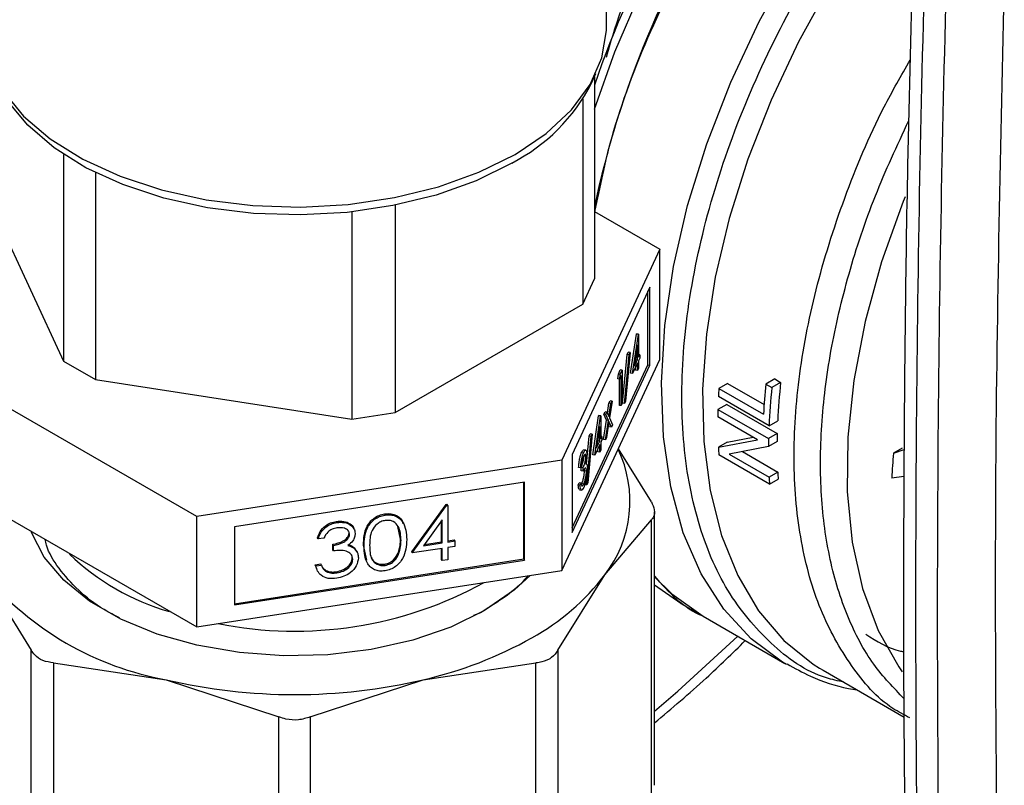
# Model space of a CAD drawing. Extents: x 0.4 to 10.6, y 0.4 to 8.1.
# Drawn here: x 3.9 to 4, y 5.5 to 5.6 of the extents above; entities that cross this region are included whole.
import ezdxf

# ---------------------------------------------------------------- set-up
doc = ezdxf.new("R2010")
doc.units = 0
doc.linetypes.add('SLD-SOLID', pattern=[0])
doc.layers.get('0').update_dxf_attribs({"linetype": 'CONTINUOUS'})

msp = doc.modelspace()

# ---------------------------------------------------------------- linework, layer by layer
at = {"color": 7, "linetype": 'SLD-SOLID'}
for p, q in [((4.007147746962642, 5.568312241531593), (4.007147746962643, 5.591262945293401)), ((4.005536761985935, 5.56230158518568), (4.006025253102137, 5.563360575520039)), ((4.005859027067088, 5.563000217350573), (4.005859027067084, 5.541390186809599)), ((4.004613783355744, 5.560619789253813), (4.004613783355739, 5.538707350236782)), ((3.949110884772606, 5.554697504205716), (3.949110884772601, 5.532612169864107)), ((3.952512953859805, 5.552758513958216), (3.9525129538598, 5.530648197184393)), ((3.984557567297584, 5.549270599587733), (3.984557567297579, 5.527129143155474)), ((3.941769800191519, 5.548428294867442), (3.949110884772601, 5.532612169864107)), ((3.97991025449904, 5.54855665549904), (3.979910254499035, 5.526410279262363)), ((4.005859027067085, 5.548615614319678), (4.012851841137282, 5.544578748684058)), ((4.012851841137282, 5.544578748684058), (4.002391793961881, 5.522042921472285)), ((4.012851841137282, 5.532784270290099), (4.012851841137282, 5.544578748684058)), ((4.011773614818426, 5.54052880216924), (4.003470020280798, 5.52263898115793)), ((4.004613783355739, 5.538707350236782), (4.005859027067084, 5.541390186809599)), ((4.011773614818426, 5.532188210604447), (4.011773614818426, 5.54052880216924)), ((4.01156234495266, 5.532220890625092), (4.01156234495266, 5.540073628200119)), ((3.984557567297579, 5.527129143155474), (4.004613783355739, 5.538707350236782)), ((4.00972832527555, 5.531307873817746), (4.010346358659063, 5.535478624505407)), ((4.009939595141318, 5.5312751937971), (4.01055762852483, 5.535445944484761)), ((4.010346358659063, 5.535478624505407), (4.010366997572054, 5.53552309036385)), ((4.01055762852483, 5.535445944484761), (4.010346358659063, 5.535478624505407)), ((4.010578267437821, 5.535490410343203), (4.010366997572054, 5.53552309036385)), ((4.01055762852483, 5.535445944484761), (4.010578267437821, 5.535490410343203)), ((4.010578267437821, 5.535490410343203), (4.010578267437821, 5.533017542954088)), ((4.010476660481559, 5.534349900460791), (4.010139180233975, 5.532071544031624)), ((4.010476660481559, 5.532798634112527), (4.010476660481559, 5.534349900460791)), ((4.008871923787055, 5.528134763634662), (4.009345484779634, 5.533322274688861)), ((4.009083193652824, 5.528102083614015), (4.0095567546454, 5.533289594668215)), ((4.009663804831463, 5.533520230769147), (4.009190243838884, 5.528332719714947)), ((4.009345484779634, 5.533322274688861), (4.009452534965695, 5.533552910789792)), ((4.0095567546454, 5.533289594668215), (4.009345484779634, 5.533322274688861)), ((4.009663804831463, 5.533520230769147), (4.009452534965695, 5.533552910789792)), ((4.0095567546454, 5.533289594668215), (4.009663804831463, 5.533520230769147)), ((4.010708904953016, 5.533298997178954), (4.010578267437821, 5.533319204683124)), ((4.010578267437821, 5.533017542954088), (4.010708904953016, 5.533298997178954)), ((4.010708904953016, 5.533298997178954), (4.010708904953016, 5.53293264645464)), ((3.963354366453903, 5.516004464770106), (3.934776986121328, 5.532501835279681)), ((3.949110884772601, 5.532612169864107), (3.9525129538598, 5.530648197184393)), ((4.00239179396188, 5.510248443078327), (4.012851841137282, 5.532784270290099)), ((4.003470020280798, 5.514786243582903), (4.01156234495266, 5.532220890625092)), ((4.003470020280798, 5.514298389593137), (4.011773614818426, 5.532188210604447)), ((4.010476660481559, 5.532432283388213), (4.009939595141318, 5.5312751937971)), ((4.010139180233975, 5.532071544031624), (4.010476660481559, 5.532798634112527)), ((4.010245313578152, 5.532788058816672), (4.010265390615792, 5.532831314133172)), ((4.010265390615792, 5.532831314133172), (4.010265390615792, 5.532923600520555)), ((4.010476660481559, 5.532798634112527), (4.010265390615792, 5.532831314133172)), ((4.010476660481559, 5.531607994258509), (4.010476660481559, 5.532432283388213)), ((4.010708904953016, 5.53293264645464), (4.010578267437821, 5.532651192229775)), ((4.010578267437821, 5.532651192229775), (4.010578267437821, 5.531826903100069)), ((4.01156234495266, 5.532220890625092), (4.011773614818426, 5.532188210604447)), ((4.008349373726281, 5.530718247818874), (4.008415826490086, 5.531227768834654)), ((4.008415826490086, 5.531227768834654), (4.008625164036133, 5.531678779684569)), ((4.008627096355854, 5.531195088814008), (4.008415826490086, 5.531227768834654)), ((4.008560643592048, 5.530685567798227), (4.008627096355854, 5.531195088814008)), ((4.00873482694564, 5.531060840098047), (4.008560643592048, 5.530685567798227)), ((4.008836433901902, 5.531646099663923), (4.008625164036133, 5.531678779684569)), ((4.008627096355854, 5.531195088814008), (4.008836433901902, 5.531646099663923)), ((4.00873482694564, 5.527855271260306), (4.00873482694564, 5.531060840098047)), ((4.008836433901902, 5.531646099663923), (4.008836433901902, 5.528074180101868)), ((4.009939595141318, 5.5312751937971), (4.00972832527555, 5.531307873817746)), ((4.010265390615792, 5.531640674279153), (4.010265390615792, 5.531977109419092)), ((4.010476660481559, 5.531607994258509), (4.010265390615792, 5.531640674279153)), ((4.010578267437821, 5.531826903100069), (4.010476660481559, 5.531607994258509)), ((3.9525129538598, 5.530648197184393), (3.979910254499035, 5.526410279262363)), ((4.008560643592048, 5.530685567798227), (4.008349373726281, 5.530718247818874)), ((4.008523557079872, 5.527887951280952), (4.008523557079872, 5.530691304479979)), ((4.020086470039876, 5.530227188772547), (4.019156318455871, 5.529690223692725)), ((4.020086470039876, 5.530227188772547), (4.023997683561946, 5.527969293266922)), ((4.025127602524281, 5.53070358891299), (4.024191891199527, 5.530163414263153)), ((4.024191891199527, 5.530163414263153), (4.024830682466074, 5.529794647914389)), ((4.02576639379082, 5.530334822564222), (4.024830682466074, 5.529794647914389)), ((4.025127602524281, 5.53070358891299), (4.02576639379082, 5.530334822564222)), ((4.024526433230866, 5.525713287128), (4.019113323576136, 5.528838208815848)), ((4.019156318455871, 5.529690223692725), (4.023930636843756, 5.526934068353816)), ((4.007253133497144, 5.527042618939311), (4.007415633014381, 5.528111214274209)), ((4.007413936514234, 5.526678069384649), (4.007626902880149, 5.528078534253563)), ((4.007415633014381, 5.528111214274209), (4.007536518076184, 5.52837165715937)), ((4.007626902880149, 5.528078534253563), (4.007415633014381, 5.528111214274209)), ((4.007747787941952, 5.528338977138723), (4.007474492445755, 5.526541642918241)), ((4.007747787941952, 5.528338977138723), (4.007536518076184, 5.52837165715937)), ((4.007626902880149, 5.528078534253563), (4.007747787941952, 5.528338977138723)), ((4.00873482694564, 5.527855271260306), (4.008523557079872, 5.527887951280952)), ((4.008836433901902, 5.528074180101868), (4.00873482694564, 5.527855271260306)), ((4.009083193652824, 5.528102083614015), (4.008871923787055, 5.528134763634662)), ((4.009190243838884, 5.528332719714947), (4.009083193652824, 5.528102083614015)), ((4.019995878081799, 5.527991780680249), (4.01906759936878, 5.527455896785831)), ((4.019995878081799, 5.527991780680249), (4.025408987736363, 5.524866858992484)), ((3.979910254499035, 5.526410279262363), (3.984557567297579, 5.527129143155474)), ((4.005678562304536, 5.522582792846928), (4.00629659568805, 5.526753543534587)), ((4.005889832170304, 5.522550112826281), (4.006507865553816, 5.526720863513942)), ((4.00629659568805, 5.526753543534587), (4.006317234601041, 5.526798009393028)), ((4.006507865553816, 5.526720863513942), (4.00629659568805, 5.526753543534587)), ((4.006528504466808, 5.526765329372384), (4.006317234601041, 5.526798009393028)), ((4.006507865553816, 5.526720863513942), (4.006528504466808, 5.526765329372384)), ((4.006528504466808, 5.526765329372384), (4.006528504466808, 5.524292461983269)), ((4.006868815220749, 5.526933113343391), (4.006989700282552, 5.527193556228554)), ((4.007142337518186, 5.526313880053725), (4.006868815220749, 5.526933113343391)), ((4.007080085086515, 5.526900433322747), (4.006868815220749, 5.526933113343391)), ((4.007200970148318, 5.527160876207909), (4.006989700282552, 5.527193556228554)), ((4.007080085086515, 5.526900433322747), (4.007200970148318, 5.527160876207909)), ((4.007353607383952, 5.526281200033078), (4.007080085086515, 5.526900433322747)), ((4.007200970148318, 5.527160876207909), (4.007413936514234, 5.526678069384649)), ((4.01906759936878, 5.527455896785831), (4.024480709023355, 5.524330975098073)), ((4.00682526938235, 5.524229046357705), (4.007142337518186, 5.526313880053725)), ((4.007036539248118, 5.524196366337059), (4.007353607383952, 5.526281200033078)), ((4.007353607383952, 5.526281200033078), (4.007142337518186, 5.526313880053725)), ((4.007413936514234, 5.526143569402105), (4.00715742430992, 5.524456809222221)), ((4.007459178852779, 5.525594783438431), (4.007363472668023, 5.525811731755078)), ((4.007670448718547, 5.525562103417784), (4.007413936514234, 5.526143569402105)), ((4.007474492445755, 5.526541642918241), (4.007791333780349, 5.525822546302948)), ((4.007791333780349, 5.525822546302948), (4.007670448718547, 5.525562103417784)), ((4.023305067068391, 5.52420211449773), (4.019055074413722, 5.526655583033716)), ((4.024526433230866, 5.525713287128), (4.025455676234778, 5.5262497276957)), ((4.005614041860451, 5.524795149798329), (4.005140480867873, 5.519607638744128)), ((4.00529572180862, 5.524597193718042), (4.005402771994683, 5.524827829818973)), ((4.005614041860451, 5.524795149798329), (4.005402771994683, 5.524827829818973)), ((4.005506991674389, 5.524564513697396), (4.005614041860451, 5.524795149798329)), ((4.006426897510547, 5.52562481948997), (4.006089417262961, 5.523346463060806)), ((4.006426897510547, 5.524073553141705), (4.006426897510547, 5.52562481948997)), ((4.007670448718547, 5.525562103417784), (4.007459178852779, 5.525594783438431)), ((4.025408987736363, 5.524866858992484), (4.024480709023355, 5.524330975098073)), ((4.005022630010279, 5.521605674684787), (4.00529572180862, 5.524597193718042)), ((4.005033430681811, 5.519377002643195), (4.005506991674389, 5.524564513697396)), ((4.005506991674389, 5.524564513697396), (4.00529572180862, 5.524597193718042)), ((4.006426897510547, 5.523707202417393), (4.005889832170304, 5.522550112826281)), ((4.006089417262961, 5.523346463060806), (4.006426897510547, 5.524073553141705)), ((4.006195550607139, 5.524062977845857), (4.006215627644777, 5.524106233162352)), ((4.006215627644777, 5.524106233162352), (4.006215627644777, 5.524198519549729)), ((4.006426897510547, 5.524073553141705), (4.006215627644777, 5.524106233162352)), ((4.006426897510547, 5.522882913287687), (4.006426897510547, 5.523707202417393)), ((4.006659141982, 5.524573916208134), (4.006528504466808, 5.524594123712305)), ((4.006528504466808, 5.524292461983269), (4.006659141982, 5.524573916208134)), ((4.006659141982, 5.52420756548382), (4.006528504466808, 5.523926111258956)), ((4.006528504466808, 5.523926111258956), (4.006528504466808, 5.52310182212925)), ((4.006659141982, 5.524573916208134), (4.006659141982, 5.52420756548382)), ((4.007036539248118, 5.524196366337059), (4.00682526938235, 5.524229046357705)), ((4.00715742430992, 5.524456809222221), (4.007036539248118, 5.524196366337059)), ((4.019114776294034, 5.523406854876471), (4.02330506706836, 5.524202114497713)), ((4.020044049967672, 5.523943313149987), (4.019114776293879, 5.523406854876941)), ((4.020044049967932, 5.523943313149584), (4.022836051288507, 5.524472871544232)), ((4.025395705413433, 5.524010677767985), (4.024467700667969, 5.523474952031672)), ((4.003470020280798, 5.52263898115793), (4.003470020280798, 5.514298389593137)), ((4.004717269750941, 5.522863083817223), (4.004505999885175, 5.522895763837867)), ((4.004928457476604, 5.523105247752065), (4.004717187610836, 5.52313792777271)), ((4.005889832170304, 5.522550112826281), (4.005678562304536, 5.522582792846928)), ((4.006215627644777, 5.522915593308334), (4.006215627644777, 5.52325202844827)), ((4.006426897510547, 5.522882913287687), (4.006215627644777, 5.522915593308334)), ((4.006528504466808, 5.52310182212925), (4.006426897510547, 5.522882913287687)), ((4.011946974040109, 5.51758082900208), (4.008426887122084, 5.523250852568902)), ((4.024572596253122, 5.519459230302428), (4.019159486599, 5.52258415199046)), ((4.024467700668151, 5.523474952031241), (4.020276753562007, 5.522683576353691)), ((4.02027675356193, 5.522683576353642), (4.024530438581666, 5.520227976260254)), ((4.021677294295829, 5.522948040171561), (4.025459766152768, 5.52076446564721)), ((4.038758723633912, 5.523307992664687), (4.037825174541947, 5.522769066245048)), ((4.037825174542061, 5.522769066244693), (4.038969235812583, 5.523182989082741)), ((4.002391793961881, 5.522042921472285), (3.963354366453903, 5.516004464770106)), ((4.002391793961881, 5.522042921472285), (4.00239179396188, 5.510248443078327)), ((4.004946339005015, 5.522429996240191), (4.004735069139246, 5.522462676260838)), ((3.934776986121328, 5.520707356885723), (3.963354366453903, 5.504209986376147)), ((4.004380243105841, 5.52122109419715), (4.004168973240072, 5.521253774217795)), ((4.004481850062103, 5.521440003038712), (4.004380243105841, 5.52122109419715)), ((4.004444763549927, 5.520886284707855), (4.004444763549927, 5.521252635432169)), ((4.004656033415695, 5.521219955411522), (4.004444763549927, 5.521252635432169)), ((4.004656033415695, 5.520853604687208), (4.004444763549927, 5.520886284707855)), ((4.004656033415695, 5.520853604687208), (4.004656033415695, 5.521219955411522)), ((4.00479313025711, 5.520881230938601), (4.004784607024349, 5.521046450414992)), ((4.005004400122878, 5.520848550917956), (4.00479313025711, 5.520881230938601)), ((4.025459766152768, 5.52076446564721), (4.024530438581666, 5.520227976260254)), ((3.99836779855784, 5.519693531252982), (3.967378361857932, 5.514899968160271)), ((3.998311188967921, 5.511474903185634), (3.998311188967921, 5.519684774667842)), ((3.99836779855784, 5.51135293968819), (3.99836779855784, 5.519693531252982)), ((4.004125427401675, 5.519373996361814), (4.004227034357935, 5.519592905203377)), ((4.004336697267443, 5.519341316341168), (4.004125427401675, 5.519373996361814)), ((4.004438304223704, 5.519560225182729), (4.004227034357935, 5.519592905203377)), ((4.004336697267443, 5.519341316341168), (4.004438304223704, 5.519560225182729)), ((4.004716135744734, 5.519471896438287), (4.004504865878965, 5.519504576458933)), ((4.005033430681811, 5.519377002643195), (4.004822160816042, 5.519409682663843)), ((4.005140480867873, 5.519607638744128), (4.005033430681811, 5.519377002643195)), ((4.024572596253122, 5.519459230302428), (4.025502814859076, 5.519996234073036)), ((4.038936979686789, 5.520289639091757), (4.037642251953221, 5.520119753800278)), ((4.004275903165948, 5.518860636314035), (4.004487173031714, 5.518827956293389)), ((3.98633433328425, 5.51223351117724), (3.989995952815275, 5.517307163068571)), ((3.989995952815275, 5.517307163068571), (3.990118230751908, 5.51732607748156)), ((3.990052562405192, 5.517185199571128), (3.989995952815275, 5.517307163068571)), ((3.990174840341824, 5.517204113984119), (3.990118230751908, 5.51732607748156)), ((3.983473740671652, 5.516167562582086), (3.983417131081735, 5.516289526079527)), ((3.986390942874167, 5.512111547679797), (3.990052562405192, 5.517185199571128)), ((3.990052562405192, 5.517185199571128), (3.990174840341824, 5.517204113984119)), ((3.990174840341824, 5.517204113984119), (3.990174840341824, 5.513278437003899)), ((4.012279959745213, 5.487292373037305), (4.012279959745215, 5.516492421512877)), ((3.963354366453903, 5.504209986376147), (3.963354366453903, 5.516004464770106)), ((3.978325973910788, 5.515371286580241), (3.978269364320871, 5.515493250077683)), ((3.989572856653787, 5.51564795522166), (3.987573410832811, 5.512876038063787)), ((3.98951624706387, 5.513307283391232), (3.98951624706387, 5.515569474928799)), ((3.989572856653787, 5.513185319893791), (3.989572856653787, 5.51564795522166)), ((4.006954449355163, 5.509773682748185), (4.011946974040072, 5.515648033435048)), ((4.011946974042949, 5.486203965553109), (4.011946974040072, 5.515648033435048)), ((3.967378361857932, 5.514899968160271), (3.967378361857932, 5.506559376595479)), ((3.979683124636049, 5.514110222813692), (3.979626515046132, 5.514232186311133)), ((3.985130365908178, 5.513573929115998), (3.984858345535147, 5.514926087153674)), ((3.976329215516989, 5.513608466014505), (3.976272605927072, 5.513730429511945)), ((3.976931199205027, 5.51370158312461), (3.976329215516989, 5.513608466014505)), ((3.977906561651742, 5.512456523794694), (3.977906561651742, 5.513038105569541)), ((3.97796317124166, 5.5129161420721), (3.977906561651742, 5.513038105569541)), ((3.985186975498095, 5.513451965618557), (3.985130365908178, 5.513573929115998)), ((3.987573410832811, 5.512876038063787), (3.989572856653787, 5.513185319893791)), ((3.987679544176987, 5.513023175252832), (3.98951624706387, 5.513307283391232)), ((3.989572856653787, 5.513185319893791), (3.98951624706387, 5.513307283391232)), ((3.990174840341824, 5.513409157086479), (3.990892209779382, 5.513520122500052)), ((3.990174840341824, 5.513278437003899), (3.9909488193693, 5.51339815900261)), ((3.9909488193693, 5.51339815900261), (3.990892209779382, 5.513520122500052)), ((3.9909488193693, 5.51339815900261), (3.9909488193693, 5.512816577227762)), ((3.97796317124166, 5.512334560297252), (3.977906561651742, 5.512456523794694)), ((3.97796317124166, 5.512334560297252), (3.97796317124166, 5.5129161420721)), ((3.980172062763416, 5.512663836421852), (3.980427597094678, 5.512277108956352)), ((3.980228672353331, 5.51254187292441), (3.980172062763416, 5.512663836421852)), ((3.980503988887473, 5.512166680122379), (3.980447379297555, 5.512288643619821)), ((3.981516437610007, 5.511334426950268), (3.981174473101083, 5.512959744874332)), ((3.981231082690999, 5.512837781376892), (3.981174473101083, 5.512959744874332)), ((3.984933013629704, 5.51198712494821), (3.984876404039787, 5.512109088445651)), ((3.986390942874167, 5.512111547679797), (3.98633433328425, 5.51223351117724)), ((3.989572856653787, 5.512603738118943), (3.986390942874167, 5.512111547679797)), ((3.98951624706387, 5.511417142622978), (3.98951624706387, 5.512594981533803)), ((3.989572856653787, 5.511295179125537), (3.989572856653787, 5.512603738118943)), ((3.9909488193693, 5.512816577227762), (3.990174840341824, 5.512696855229052)), ((3.990174840341824, 5.512696855229052), (3.990174840341824, 5.511388296235645)), ((3.967378361857932, 5.506690096678061), (3.998311188967921, 5.511474903185634)), ((3.967378361857932, 5.506559376595479), (3.99836779855784, 5.51135293968819)), ((3.976014612917914, 5.510855311026661), (3.976616596605949, 5.51094842813677)), ((3.976673206195867, 5.510826464639328), (3.976616596605949, 5.51094842813677)), ((3.980027115314927, 5.511454306549859), (3.979970505725009, 5.511576270047303)), ((3.989572856653787, 5.511295179125537), (3.98951624706387, 5.511417142622978)), ((3.990174840341824, 5.511388296235645), (3.989572856653787, 5.511295179125537)), ((3.998311188967921, 5.511474903185634), (3.99836779855784, 5.51135293968819)), ((3.963354366453903, 5.504209986376147), (4.00239179396188, 5.510248443078327)), ((3.976177098721326, 5.510414563505052), (3.976014612917914, 5.510855311026661)), ((3.97607122250783, 5.510733347529221), (3.976014612917914, 5.510855311026661)), ((3.97607122250783, 5.510733347529221), (3.976673206195867, 5.510826464639328)), ((3.976843812494766, 5.510510470947955), (3.977141988619392, 5.510245925443664)), ((3.97719859820931, 5.510123961946221), (3.977141988619392, 5.510245925443664)), ((3.978319255342841, 5.509990615909443), (3.978262645752924, 5.510112579406885)), ((3.983493896375493, 5.51079104892513), (3.983437286785577, 5.510913012422572)), ((3.940674378006453, 5.509773682605882), (3.945666902591312, 5.501731911822609)), ((4.00196192438422, 5.50173191130895), (4.006954449355163, 5.509773682748185)), ((4.015111096549827, 5.506722381184185), (4.012279959745213, 5.508676845446322)), ((4.015111096549816, 5.506722381184193), (4.017492909855907, 5.505347389630105)), ((3.993678516058746, 5.505730054151703), (3.992944498756506, 5.50541692339829)), ((4.017489721444798, 5.505349230260658), (4.026216702543025, 5.500311251309049)), ((3.94566690259418, 5.472287843932699), (3.945666902591312, 5.501731911822609)), ((4.00196192438422, 5.50173191130895), (4.001961924384208, 5.472287843660165)), ((3.948034340566315, 5.500365218970543), (3.948034340559287, 5.470921151086309)), ((3.948034340566315, 5.500365218970543), (3.960087361376779, 5.498566805934884)), ((3.98754146588417, 5.498566805935041), (3.999594487375659, 5.500365219014737)), ((3.999594487375687, 5.470921151365999), (3.999594487375659, 5.500365219014737)), ((4.029935391914599, 5.499811292395414), (4.030307979301466, 5.499590997666514)), ((4.030307979309535, 5.499590997661856), (4.038985398544543, 5.494581630164872)), ((3.960087361376779, 5.498566805934884), (3.972140382183137, 5.494600972663073)), ((3.975488445075488, 5.494600972663036), (3.98754146588417, 5.498566805935041)), ((3.972140382190065, 5.465156904775461), (3.972140382183137, 5.494600972663073)), ((3.975488445075488, 5.494600972663036), (3.975488445068452, 5.46515690477545))]:
    msp.add_line(p, q, dxfattribs=at)
at = {"color": 8, "linetype": 'SLD-SOLID', "flags": 128}
for points in [[(4.005859027067085, 5.559520257604006), (4.008036076433861, 5.565667400617165), (4.010769740771651, 5.572034523006279), (4.013943037623367, 5.578279107020874), (4.017517447463891, 5.584325351870152), (4.021449581799783, 5.590099864332103), (4.025691709846817, 5.595532549647801), (4.030192337917039, 5.600557462376823), (4.03489683448239, 5.605113606885567), (4.039748093327446, 5.609145677751613), (4.044687226741517, 5.612604731096634), (4.046725742325847, 5.613848463886386)], [(4.026388637376575, 5.500213060279574), (4.025969139169193, 5.500456403549901), (4.022598815894145, 5.502938949154256), (4.019683653896922, 5.506095880346674), (4.0172610359532, 5.509886714007968), (4.015362028666895, 5.514262838128067), (4.014010984085495, 5.519168135185388), (4.013225227419932, 5.524539701773649), (4.013014834873584, 5.530308655247914), (4.0133825044294, 5.536401017045829), (4.014323521252138, 5.542738661356676), (4.015825818149364, 5.54924031697296), (4.017870130315914, 5.555822609477192), (4.020430242377413, 5.562401130399339), (4.023473324564885, 5.568891519634499), (4.026960353709507, 5.57521054724038), (4.030846613658833, 5.581277180742053), (4.035082268697377, 5.587013624257336), (4.03961300261826, 5.592346316117515), (4.044380715250733, 5.597206872190346)], [(4.047744156623111, 5.594019045501677), (4.043172831542361, 5.589317758187899), (4.038828384357577, 5.584173381873176), (4.03476467447059, 5.578649692918301), (4.031032080899583, 5.572815170135502), (4.027676877715448, 5.566742145836274), (4.024740660368387, 5.560505909106241), (4.022259830016757, 5.554183772423987), (4.020265142251109, 5.547854113195321), (4.018781325807995, 5.541595402085287), (4.017826776000478, 5.535485230194036), (4.017413326665977, 5.529599347136917), (4.017546103458664, 5.524010721954), (4.018223460305212, 5.518788638491214), (4.019436999811653, 5.513997836467945), (4.021171677368367, 5.5096977088795), (4.023405987662572, 5.505941565684512), (4.026112231286072, 5.502775972905556), (4.029256858133051, 5.500240175336331), (4.029935391914599, 5.499811292395414)], [(4.039065598030732, 5.550165168428446), (4.038862833275411, 5.549660199291442), (4.036563151107024, 5.543230356708887), (4.034795819427733, 5.536832349200191), (4.03358507886165, 5.530553931484453), (4.032947535859787, 5.524481217993747), (4.032891934926892, 5.518697501732309), (4.033419038682304, 5.513282111834276), (4.034521617399903, 5.508309325489641), (4.036184548170642, 5.5038473491624), (4.038385022327531, 5.499957383074448), (4.038767696968973, 5.499415607383423)], [(4.012279959745212, 5.49522921608063), (4.014760751710948, 5.497352345701556), (4.021183378165515, 5.503216927623133)]]:
    msp.add_lwpolyline(points, dxfattribs=at)
at = {"color": 7, "linetype": 'SLD-SOLID', "flags": 128}
for points in [[(3.940481080295976, 5.568312241531593), (3.940536108302537, 5.567206994741391), (3.941218370784302, 5.564287378439375), (3.942664656883231, 5.561462101516924), (3.944841066878978, 5.558797386070509), (3.947696587565883, 5.556355690771683), (3.951164287959271, 5.554194246888768), (3.955162888101009, 5.552363716834424), (3.95959866419283, 5.550907006681637), (3.964367645402732, 5.549858260481741), (3.969358050853156, 5.549242059956784), (3.974452909670014, 5.549072848324804), (3.979532802680843, 5.549354591763038), (3.984478661498985, 5.550080686444088), (3.989174559385659, 5.55123411332404), (3.993510428474461, 5.552787837054425), (3.99738463966886, 5.554705439667881)], [(3.99738463966886, 5.554705439667881), (4.00070638474209, 5.556941974184434), (4.003397804805013, 5.55944501813061), (4.005395815252498, 5.562155902277795), (4.00665358441309, 5.565011085799219), (4.007141631243701, 5.567943645613079), (4.007147746962643, 5.568312241531593)], [(3.997027187139972, 5.553777708159511), (3.993211730010407, 5.551889186807406), (3.988941616225271, 5.550359025959942), (3.98431693363251, 5.549223091290479), (3.979446080872396, 5.548508008144893), (3.974443226605284, 5.548230537466044), (3.969425633494972, 5.548397182931469), (3.964510909671252, 5.5490040385127), (3.959814252095025, 5.55003688002926), (3.955445746439174, 5.551471498551397), (3.951507786773699, 5.55327426783688), (3.9480926755355, 5.555402932501611), (3.945280460037486, 5.557807598450023), (3.943137056227406, 5.560431902350385), (3.942092065272684, 5.562301585185681)], [(3.994125950788847, 5.505972540521385), (3.99050575875936, 5.504202491971265), (3.986430270345814, 5.502800569555313), (3.982010654248127, 5.5018050140625), (3.977367466072362, 5.501242981651448), (3.972627359888067, 5.501129803101221), (3.967919633435415, 5.501468565627637), (3.963372701219908, 5.50225002867206), (3.959110591699416, 5.503452875959765), (3.955249564111168, 5.505044296952328), (3.951894937222824, 5.506980881833599), (3.949138216511039, 5.509209805616317), (3.947054598130595, 5.511670269070057), (3.945700917759323, 5.514295157165756), (3.945653477732974, 5.514428491927723)], [(3.998999791046536, 5.509723755258323), (3.997315059926137, 5.508162636009697), (3.994125950788847, 5.505972540521385)], [(4.012279959745213, 5.509554949443993), (4.014118281877771, 5.507759091822251), (4.017487130736934, 5.505350726087557), (4.017489721445044, 5.505349230260515)]]:
    msp.add_lwpolyline(points, dxfattribs=at)
at = {"color": 7, "linetype": 'SLD-SOLID'}
for centre, radius, start, end in [((4.104778322452291, 5.528252299262615), 0.1010917875034435, 125.0475561646845, 168.1002006294123), ((4.104676902106592, 5.528429788339769), 0.1044004733881347, 150.6611710898766, 161.1782892995639), ((6.416498215122098, 5.506920011851125), 2.376308934411182, 178.354517035931, 180.8918275712417), ((6.418818095421891, 5.505580759855941), 2.376308910578552, 178.3545170232051, 180.8918275839924), ((3.98804061467414, 5.571258788935), 0.01965570323755569, 297.2065263421835, 332.8896907225999), ((4.092768274315421, 5.522990338394952), 0.06895051369401789, 174.0285877940985, 176.7210909124557), ((4.092359687494484, 5.523215286997317), 0.06697278964617485, 173.8976474837179, 177.4031216772814), ((4.084526872882588, 5.525964363772871), 0.06547664788456035, 176.7378992305099, 177.4844145109055), ((4.092667332729566, 5.522685674409433), 0.06820812725229722, 174.0174983320433, 177.4559271412499), ((4.080715061706701, 5.526090855662276), 0.06166257333240592, 178.7315241575351, 179.475257915033), ((4.085770378422101, 5.523502252069349), 0.06037681374145953, 178.7049188141229, 179.5175136084426), ((4.08607970778305, 5.522966789884514), 0.061614102683507, 178.7313222257812, 179.527447854681), ((3.996862660751448, 5.51764744367296), 0.01280001204384566, 322.0381248489351, 25.6683065153515), ((4.073696350188038, 5.525960558437114), 0.05464128119491953, 182.6787394122111, 183.5426907500293), ((4.102825019757645, 5.516950160836108), 0.0652597849996769, 174.8844133139708, 177.2161144222811), ((4.07875623945031, 5.523365670573021), 0.05335991316542481, 182.7941791354076, 183.620377283941), ((4.079063356013613, 5.522833007204192), 0.0545951029842271, 182.7349334619585, 183.542926185773), ((3.96764431503169, 5.530798278105553), 0.02597221040246284, 226.4090052997181, 253.8410838715729), ((3.966002386066898, 5.531230436553699), 0.0331948833751096, 220.2697768998554, 259.7356000030256), ((3.973824176437107, 5.545790223823066), 0.04203027122461312, 258.7752382092604, 298.8108396564772), ((3.987358930127739, 5.524595397180494), 0.02456964778960501, 298.7554371652514, 322.8967643701235), ((3.977796114669621, 5.541160474286293), 0.04369430688214909, 282.8873444890552, 299.2990334133355), ((3.973814413630139, 5.557284690141922), 0.06030109359968168, 256.8417230001886, 283.1582770004691)]:
    msp.add_arc(centre, radius, start, end, dxfattribs=at)
for points, knots in [([(4.038884369757314, 5.734564667486976), (4.037928007119106, 5.735092746385969), (4.035232705263243, 5.736581022882392), (4.030536529451532, 5.738553442179644), (4.024732158543589, 5.740285439606513), (4.018651049867834, 5.741382876493623), (4.012323337294054, 5.741850971656954), (4.005773112193658, 5.741682584509185), (3.999029870685372, 5.740876336326917), (3.992125800623664, 5.739433347328514), (3.985095712797522, 5.737359286225658), (3.97797569797594, 5.734664207765775), (3.970802137176634, 5.731362311111917), (3.963611052626098, 5.727471395376215), (3.956437816929324, 5.72301237707126), (3.949316811144941, 5.718008742025368), (3.94228139355336, 5.712486152960729), (3.935363921467169, 5.70647215849173), (3.928596026511972, 5.699996242972851), (3.922008590141147, 5.693089734616434), (3.915631682050225, 5.685785712392724), (3.909494470895298, 5.678118901075052), (3.903625117066647, 5.67012554995059), (3.898050655974498, 5.661843294382747), (3.892796878572643, 5.653311001385225), (3.887888228014685, 5.644568625812949), (3.883347700667554, 5.63565706768939), (3.879196701873569, 5.626617926954509), (3.875454944896925, 5.617493278353232), (3.872140369786236, 5.60832543565019), (3.86926911280752, 5.599156816575146), (3.866855461632993, 5.590029755118026), (3.864911826411146, 5.580986326342911), (3.863448725005642, 5.572068191204617), (3.862474778241028, 5.563316471030565), (3.86199670502279, 5.554771660693709), (3.862019305365899, 5.546473596872805), (3.862545382223687, 5.538461586081131), (3.863575566297388, 5.530774726024447), (3.865107828653259, 5.523451567536468), (3.867137527962603, 5.516530698234633), (3.869655064843051, 5.510047698649588), (3.872652129709031, 5.50404460785929), (3.876095821984378, 5.498532283077965), (3.880023328078805, 5.493624978575871), (3.882871210473055, 5.490490335276704), (3.8845118894806, 5.489162831194679), (3.88458082827787, 5.489107051523967)], [0, 0, 0, 0, 0.01230043604200531, 0.0346661263912402, 0.0570493966145429, 0.07949579856331805, 0.1020414338556232, 0.1247040697499683, 0.1474832844588193, 0.1703647985628909, 0.1933267345127445, 0.2163454695459487, 0.2393996719329023, 0.2624722657599653, 0.2855501152812715, 0.3086236249196945, 0.3316886634425202, 0.3547432423802994, 0.3777868448149719, 0.4008199251867161, 0.4238435569535549, 0.4468591948751789, 0.469868520690908, 0.4928733469229511, 0.5158755597615426, 0.5388770871058544, 0.5618796883333207, 0.584884872618067, 0.6078946160064562, 0.6309108894950726, 0.6539356335849538, 0.6769707117903473, 0.7000178301236736, 0.7230784048683931, 0.7461533545363467, 0.7692427846695882, 0.7923455284555451, 0.8154585078219847, 0.8385748606117671, 0.8616819878342364, 0.8847640345891161, 0.9078000227997719, 0.9307649748020029, 0.9536331632425619, 0.9763837291721595, 0.9990076807837621, 1, 1, 1, 1]), ([(4.005920459359555, 5.548580150212111), (4.006451396274851, 5.551191152998449), (4.007741682391978, 5.557536427832295), (4.011676950333944, 5.567907577473509), (4.017271600627057, 5.57908858717495), (4.024159431574702, 5.589592352732162), (4.032004218403188, 5.598906260243921), (4.03965283851339, 5.606199023541131), (4.044663037056091, 5.60946014677886), (4.046725742325847, 5.610802755466012)], [0, 0, 0, 0, 0.109266777798234, 0.2655407872279664, 0.4218147966577014, 0.5780888060874396, 0.7343628155171813, 0.890636824946925, 1, 1, 1, 1]), ([(4.039935621957547, 5.576971553753009), (4.039715069991796, 5.569141142021622), (4.039181473643547, 5.550196495162845), (4.038886155932333, 5.520436545395258), (4.038865608931754, 5.493181390804228), (4.039157358979534, 5.477050856456814), (4.039253261748623, 5.471748499447534)], [0, 0, 0, 0, 0.2205395522795752, 0.5335663154955923, 0.8466760081761971, 1, 1, 1, 1]), ([(4.049673778366286, 5.57369659649039), (4.049266767703657, 5.556024431532752), (4.048452746412075, 5.520680103079616), (4.048806208615966, 5.48599947020707), (4.048982939710601, 5.468659154488141)], [0, 0, 0, 0, 0.5000000206842364, 1, 1, 1, 1]), ([(4.004168973240072, 5.521253774217795), (4.004182018702134, 5.521419249375897), (4.004208067932881, 5.521749670832452), (4.004294586878455, 5.522239703676582), (4.004399263688979, 5.522639580343096), (4.004470411103331, 5.522810345218578), (4.004505999885175, 5.522895763837867)], [0, 0, 0, 0, 0.280287740265204, 0.5596796791475259, 0.7797465447965155, 1, 1, 1, 1]), ([(4.004380243105841, 5.52122109419715), (4.004393288567902, 5.521386569355252), (4.004419337798649, 5.521716990811806), (4.004505856744221, 5.522207023655937), (4.004610533554747, 5.522606900322451), (4.004681680969099, 5.522777665197933), (4.004717269750941, 5.522863083817223)], [0, 0, 0, 0, 0.2802877402647556, 0.5596796791475017, 0.7797465447964054, 1, 1, 1, 1]), ([(4.004505999885175, 5.522895763837867), (4.004552775034604, 5.522985663062343), (4.004629468351549, 5.523133063333639), (4.00468992197592, 5.523118037024275), (4.004713505017218, 5.523112175240504)], [0, 0, 0, 0, 0.6098986364450101, 1, 1, 1, 1]), ([(4.004717269750941, 5.522863083817223), (4.004763110068494, 5.522946318420108), (4.004854741343608, 5.523112698000428), (4.004964399011505, 5.523119460993556), (4.005034034322931, 5.522957969106898), (4.005043311066818, 5.522750920642244), (4.005047945961276, 5.522647474024236)], [0, 0, 0, 0, 0.2800849611442307, 0.559868332085803, 0.7800991540776733, 0.9999999999999999, 0.9999999999999999, 0.9999999999999999, 0.9999999999999999]), ([(4.004946339005015, 5.522429996240191), (4.004940603513099, 5.522511144202032), (4.00492908632611, 5.522674093825856), (4.004842389784369, 5.522718500487432), (4.004765527472673, 5.522582589742972), (4.004718630558394, 5.522499664907747)], [0, 0, 0, 0, 0.2788856770540888, 0.5600179614452117, 1, 1, 1, 1]), ([(4.005047945961276, 5.522647474024236), (4.005046104784652, 5.522560978307204), (4.005042423902371, 5.522388055976913), (4.00500163264853, 5.522026046355491), (4.004948285905766, 5.521778725959726), (4.004915720837389, 5.52162775131382)], [0, 0, 0, 0, 0.2805082111732669, 0.5607923167251827, 1, 1, 1, 1]), ([(4.004444763549927, 5.521252635432169), (4.004508705585894, 5.521409105233475), (4.004604607159752, 5.521643781842989), (4.004698478584176, 5.522055318274194), (4.004730497826578, 5.52230221340511), (4.004733545695955, 5.522409200141674), (4.004735069139246, 5.522462676260838)], [0, 0, 0, 0, 0.4993829574369365, 0.7489847774024199, 0.8745328590610318, 1, 1, 1, 1]), ([(4.004718630558394, 5.522499664907747), (4.004689187444594, 5.522428875112849), (4.004630390229839, 5.522287509535783), (4.004536853122986, 5.521907100731204), (4.004502712847685, 5.521617174251515), (4.004481850062103, 5.521440003038712)], [0, 0, 0, 0, 0.280621695792271, 0.5603950120171426, 1, 1, 1, 1]), ([(4.004656033415695, 5.521219955411522), (4.004719975451662, 5.521376425212828), (4.004815877025518, 5.521611101822343), (4.004909748449944, 5.522022638253549), (4.004941767692347, 5.522269533384464), (4.004944815561724, 5.522376520121028), (4.004946339005015, 5.522429996240191)], [0, 0, 0, 0, 0.4993829574390076, 0.7489847774024305, 0.8745328590610021, 1, 1, 1, 1]), ([(4.004915720837389, 5.52162775131382), (4.004942031893038, 5.521640806729581), (4.004989029531563, 5.521664126725515), (4.005023324820219, 5.521610772532212), (4.005038420309127, 5.521587288034349)], [0, 0, 0, 0, 0.5598378232319545, 1, 1, 1, 1]), ([(4.005038420309127, 5.521587288034349), (4.005060062646273, 5.521524514431682), (4.005098747006413, 5.521412310438351), (4.005103786832295, 5.521194279104401), (4.00510600707914, 5.521098227496129)], [0, 0, 0, 0, 0.5594596128354008, 0.9999999999999999, 0.9999999999999999, 0.9999999999999999, 0.9999999999999999]), ([(4.004504865878965, 5.519504576458933), (4.004544115198992, 5.519597494675065), (4.004622468728075, 5.519782987573923), (4.004717563644532, 5.520172331127229), (4.004781689902927, 5.520565685358885), (4.004789319552167, 5.520776124830738), (4.00479313025711, 5.520881230938601)], [0, 0, 0, 0, 0.2805889776894275, 0.5601405733600358, 0.7803077914322801, 1, 1, 1, 1]), ([(4.005004400122878, 5.520848550917956), (4.005002744418668, 5.520907262286607), (4.004999432461346, 5.52102470448797), (4.004964321799815, 5.521174636505085), (4.004858891251923, 5.521255297613081), (4.004737192094928, 5.521014312638782), (4.004656033415695, 5.520853604687208)], [0, 0, 0, 0, 0.1255717492343789, 0.2511851281560565, 0.5006306741248299, 1, 1, 1, 1]), ([(4.00510600707914, 5.521098227496129), (4.005097928945826, 5.520905404733737), (4.005081769465919, 5.520519682508866), (4.004975311864437, 5.519905498745588), (4.004845924936264, 5.519416620311779), (4.004758203735128, 5.519206665973035), (4.0047143213348, 5.519101636627517)], [0, 0, 0, 0, 0.2793455463847762, 0.5588022094627619, 0.7792914618425427, 1, 1, 1, 1]), ([(4.004716135744734, 5.519471896438287), (4.00475538506476, 5.519564814654419), (4.004833738593844, 5.519750307553278), (4.004928833510299, 5.520139651106584), (4.004992959768695, 5.52053300533824), (4.005000589417934, 5.520743444810093), (4.005004400122878, 5.520848550917956)], [0, 0, 0, 0, 0.2805889776892181, 0.5601405733602939, 0.7803077914331192, 1, 1, 1, 1]), ([(4.00428087435409, 5.518893988901115), (4.004261128209991, 5.518888908698155), (4.004206326849567, 5.518874809640026), (4.004154555052846, 5.519066189245819), (4.004135143528551, 5.51927132097015), (4.004125427401675, 5.519373996361814)], [0, 0, 0, 0, 0.2195686506040679, 0.6093676162123263, 1, 1, 1, 1]), ([(4.004438304223704, 5.519560225182729), (4.004448669090197, 5.519478707970412), (4.004467154856878, 5.519333321807612), (4.004508722577968, 5.519280688878618), (4.004526983509192, 5.519257566939976)], [0, 0, 0, 0, 0.5606944343820993, 1, 1, 1, 1]), ([(4.004526983509192, 5.519257566939976), (4.004559504680829, 5.519263304672202), (4.004617713084049, 5.519273574420001), (4.004686000616917, 5.519411174046429), (4.004716135744734, 5.519471896438287)], [0, 0, 0, 0, 0.5587023494522161, 1, 1, 1, 1]), ([(4.0047143213348, 5.519101636627517), (4.004662349957343, 5.519003817022563), (4.004558545012647, 5.518808437196605), (4.004436093553104, 5.518819520286256), (4.0043648575919, 5.519026764215381), (4.004346090722606, 5.519236391012819), (4.004336697267443, 5.519341316341168)], [0, 0, 0, 0, 0.2798764029701932, 0.5590106699736754, 0.7792698699937393, 1, 1, 1, 1]), ([(4.011946974040109, 5.51758082900208), (4.012079040203219, 5.517283062035453), (4.012343288292174, 5.516687267094257), (4.012264383849388, 5.516035674831461), (4.012033273903322, 5.515753428411884), (4.011946974040072, 5.515648033435048)], [0, 0, 0, 0, 0.3850076531608982, 0.7703527851759597, 1, 1, 1, 1]), ([(3.981174473101083, 5.512959744874332), (3.981200491653125, 5.513640830683939), (3.981233056799877, 5.514493286243489), (3.98185795533891, 5.515441818993709), (3.982293331612297, 5.515847678687319), (3.982828928586045, 5.516158129708074), (3.983221067572233, 5.516245728180142), (3.983417131081735, 5.516289526079527)], [0, 0, 0, 0, 0.4986937351723545, 0.6241713467885427, 0.7494775843554883, 0.8747426148625707, 1, 1, 1, 1]), ([(3.983417131081735, 5.516289526079527), (3.983615436112565, 5.516307089466094), (3.984012047612035, 5.516342216366575), (3.984715110195686, 5.516150193827484), (3.985284802103023, 5.51577007759371), (3.985352619383667, 5.51533957928717), (3.985369598892668, 5.515231794813932)], [0, 0, 0, 0, 0.2151332887930206, 0.4302681374086897, 0.8573554233239069, 1, 1, 1, 1]), ([(3.983473740671652, 5.516167562582086), (3.983671204880785, 5.516184750032592), (3.984066134730764, 5.516219125058222), (3.984785951722405, 5.51603459350822), (3.985692506307446, 5.515228687702787), (3.985750368088266, 5.514217335486625), (3.985788959186131, 5.513542810924856)], [0, 0, 0, 0, 0.1256155823162696, 0.2512320754075095, 0.5006068626431378, 1, 1, 1, 1]), ([(3.976272605927072, 5.513730429511945), (3.976349895471541, 5.513960458459739), (3.97650422754261, 5.514419781181361), (3.977016820339971, 5.514981084587774), (3.977636991780682, 5.515353801904132), (3.978058513932919, 5.515446754223382), (3.978269364320871, 5.515493250077683)], [0, 0, 0, 0, 0.2802877402651471, 0.5596796791475186, 0.7797465447966466, 0.9999999999999999, 0.9999999999999999, 0.9999999999999999, 0.9999999999999999]), ([(3.976329215516989, 5.513608466014505), (3.976406505061459, 5.513838494962298), (3.976560837132527, 5.51429781768392), (3.977073429929887, 5.514859121090334), (3.977693601370599, 5.515231838406688), (3.978115123522836, 5.51532479072594), (3.978325973910788, 5.515371286580241)], [0, 0, 0, 0, 0.2802877402650456, 0.5596796791475915, 0.7797465447968, 1, 1, 1, 1]), ([(3.978269364320871, 5.515493250077683), (3.978542225497579, 5.515511183530311), (3.979087654039228, 5.515547031125164), (3.979719601664955, 5.515275245692282), (3.980066051832957, 5.514973258431065), (3.980111484878173, 5.514775485683516), (3.980117677023553, 5.514748530906452)], [0, 0, 0, 0, 0.3437252883111584, 0.6870804597153272, 0.9573516748303718, 1, 1, 1, 1]), ([(3.978325973910788, 5.515371286580241), (3.978597560861484, 5.515388647798037), (3.979140442323171, 5.515423351539397), (3.979790123504162, 5.515159529966867), (3.980202687005065, 5.514728810637529), (3.980257648286292, 5.51437689434613), (3.980285108324085, 5.514201068119993)], [0, 0, 0, 0, 0.2800849611449017, 0.5598683320862494, 0.780099154077784, 1, 1, 1, 1]), ([(3.981231082690999, 5.512837781376892), (3.981257101243042, 5.513518867186497), (3.981289666389794, 5.514371322746047), (3.981914564928828, 5.515319855496268), (3.982349941202215, 5.515725715189876), (3.982885538175962, 5.516036166210632), (3.98327767716215, 5.516123764682702), (3.983473740671652, 5.516167562582086)], [0, 0, 0, 0, 0.4986937351723719, 0.6241713467885744, 0.7494775843555177, 0.8747426148625924, 1, 1, 1, 1]), ([(3.983493896375493, 5.515589098567621), (3.983340234839077, 5.515552195951546), (3.983032798734798, 5.515478363574307), (3.982489226077652, 5.515133173953694), (3.981847438074435, 5.514258962328275), (3.981838821154987, 5.513464049628401), (3.981833066379036, 5.512933170290808)], [0, 0, 0, 0, 0.125420734146355, 0.2509337261703137, 0.4997390187285948, 1, 1, 1, 1]), ([(3.985186975498095, 5.513451965618557), (3.985161763875667, 5.51397432965194), (3.985123999606958, 5.514756774168439), (3.984498210254828, 5.515441423754909), (3.983954363565945, 5.51561916754202), (3.983647326201121, 5.515599117690796), (3.983493896375493, 5.515589098567621)], [0, 0, 0, 0, 0.5000736857979352, 0.7490559998250746, 0.8746006232456919, 0.9999999999999999, 0.9999999999999999, 0.9999999999999999, 0.9999999999999999]), ([(3.978334036192325, 5.514790951909548), (3.97815959661767, 5.514752291960959), (3.977811244836606, 5.514675088941098), (3.977257072025769, 5.51430538557482), (3.97705480350408, 5.51393060676167), (3.976931199205027, 5.51370158312461)], [0, 0, 0, 0, 0.2806216957944555, 0.5603950120190934, 0.9999999999999999, 0.9999999999999999, 0.9999999999999999, 0.9999999999999999]), ([(3.977906561651742, 5.513038105569541), (3.97828539459831, 5.513126405084872), (3.978853576002845, 5.513258838504653), (3.979409729521805, 5.513677119923152), (3.979599431706956, 5.513988897053399), (3.979617489207308, 5.514151107326975), (3.979626515046132, 5.514232186311133)], [0, 0, 0, 0, 0.4993829574376447, 0.7489847774023676, 0.8745328590608913, 1, 1, 1, 1]), ([(3.97796317124166, 5.5129161420721), (3.978342004188228, 5.51300444158743), (3.978910185592762, 5.513136875007212), (3.979466339111722, 5.513555156425712), (3.979656041296874, 5.513866933555955), (3.979674098797225, 5.514029143829534), (3.979683124636049, 5.514110222813692)], [0, 0, 0, 0, 0.4993829574375069, 0.7489847774024269, 0.8745328590608324, 1, 1, 1, 1]), ([(3.979683124636049, 5.514110222813692), (3.979649143964807, 5.514253405568525), (3.979580908885692, 5.51454092450934), (3.979067263896655, 5.514828488478576), (3.97861188308839, 5.514805175893628), (3.978334036192325, 5.514790951909548)], [0, 0, 0, 0, 0.2788856770549915, 0.5600179614475286, 1, 1, 1, 1]), ([(3.980285108324085, 5.514201068119993), (3.980274200032615, 5.514068366056113), (3.980252392164604, 5.513803067947632), (3.98001071905156, 5.51333050968238), (3.979694659303934, 5.513071456647407), (3.979501723301484, 5.512913319911029)], [0, 0, 0, 0, 0.2805082111731524, 0.5607923167249079, 1, 1, 1, 1]), ([(3.955093560279882, 5.505180726823887), (3.954531782120498, 5.505468300001746), (3.952847748752641, 5.506330353499426), (3.950612554807583, 5.508121028347737), (3.948556901502168, 5.510440613605793), (3.947409898134737, 5.512298490643289), (3.947196262576014, 5.513356014348048), (3.947154677068994, 5.513561867997649)], [0, 0, 0, 0, 0.1328658288159622, 0.3982897616020398, 0.6714257533872539, 0.9360409534788834, 1, 1, 1, 1]), ([(3.985788959186131, 5.513542810924856), (3.98575221091874, 5.512856324508858), (3.985697109804765, 5.511826992544764), (3.984783739473193, 5.51074601677283), (3.984065539557529, 5.51033858873671), (3.983671004899703, 5.510250428710238), (3.983473740671652, 5.5102063493899)], [0, 0, 0, 0, 0.4993787149765163, 0.748778798145042, 0.8743913735554506, 1, 1, 1, 1]), ([(3.984876404039787, 5.512109088445651), (3.98496185071202, 5.512383700566224), (3.985114543450865, 5.512874430933067), (3.985125528207908, 5.513360058256298), (3.985130365908178, 5.513573929115998)], [0, 0, 0, 0, 0.5595987921846455, 1, 1, 1, 1]), ([(3.984933013629704, 5.51198712494821), (3.985018460301937, 5.512261737068783), (3.985171153040782, 5.512752467435626), (3.985182137797826, 5.513238094758857), (3.985186975498095, 5.513451965618557)], [0, 0, 0, 0, 0.5595987921846654, 1, 1, 1, 1]), ([(3.980027115314927, 5.511454306549859), (3.980017305879, 5.511551656353826), (3.979997683755113, 5.511746388235277), (3.979789666053428, 5.512072314411897), (3.979165028997192, 5.512464337999275), (3.978444006440723, 5.512386481322765), (3.97796317124166, 5.512334560297252)], [0, 0, 0, 0, 0.1255717492343036, 0.251185128156524, 0.5006306741251667, 1, 1, 1, 1]), ([(3.979501723301484, 5.512913319911029), (3.979657606588399, 5.51286816849297), (3.979936050238408, 5.512787517604115), (3.980139237156967, 5.512616950230754), (3.980228672353331, 5.51254187292441)], [0, 0, 0, 0, 0.5598378232325883, 1, 1, 1, 1]), ([(3.979577850527754, 5.512986370336497), (3.979686267070188, 5.512953674669838), (3.979916267204788, 5.512884312489825), (3.980083604337982, 5.51274008077075), (3.980172062763416, 5.512663836421852)], [0, 0, 0, 0, 0.4713759955952515, 1, 1, 1, 1]), ([(3.980228672353331, 5.51254187292441), (3.980356895207481, 5.512388032347348), (3.980586085753516, 5.512113051681125), (3.980615944860439, 5.511754308362375), (3.980629099002963, 5.51159626744184)], [0, 0, 0, 0, 0.5594596128352184, 1, 1, 1, 1]), ([(3.983473740671652, 5.5102063493899), (3.983277899635704, 5.51018919986814), (3.982886241167534, 5.510154902891567), (3.982350807823233, 5.51029859078765), (3.981917123646335, 5.510570856745709), (3.981299332248305, 5.511328617822103), (3.981261393870482, 5.512167527543987), (3.981231082690999, 5.512837781376892)], [0, 0, 0, 0, 0.1252889533380367, 0.2505628062343583, 0.3758442955103206, 0.5013256583515845, 1, 1, 1, 1]), ([(3.981833066379036, 5.512933170290808), (3.981838054535188, 5.512403809280116), (3.981845523158348, 5.511611212219152), (3.982490367450112, 5.510938021629567), (3.983033447708291, 5.510761475017063), (3.983340458150205, 5.51078119382446), (3.983493896375493, 5.51079104892513)], [0, 0, 0, 0, 0.5003022354730174, 0.7490881901395297, 0.8745988489232529, 1, 1, 1, 1]), ([(3.983437286785577, 5.510913012422572), (3.983620605951043, 5.510960476145797), (3.983987493056984, 5.511055468003343), (3.984552995715615, 5.511467870917861), (3.98475384898208, 5.511866100107851), (3.984876404039787, 5.512109088445651)], [0, 0, 0, 0, 0.2802128526344992, 0.560805970771796, 1, 1, 1, 1]), ([(3.983493896375493, 5.51079104892513), (3.983677215540959, 5.510838512648356), (3.984044102646899, 5.510933504505904), (3.984609605305532, 5.511345907420418), (3.984810458571997, 5.511744136610409), (3.984933013629704, 5.51198712494821)], [0, 0, 0, 0, 0.2802128526348362, 0.5608059707720444, 0.9999999999999999, 0.9999999999999999, 0.9999999999999999, 0.9999999999999999]), ([(3.978262645752924, 5.510112579406885), (3.978495183477621, 5.510161815717306), (3.978959399198113, 5.510260106303689), (3.979522801455483, 5.510640093183142), (3.979902725851883, 5.511103985480657), (3.97994792870567, 5.511418955238302), (3.979970505725009, 5.511576270047303)], [0, 0, 0, 0, 0.2805889776892764, 0.5601405733599774, 0.7803077914327778, 1, 1, 1, 1]), ([(3.980629099002963, 5.51159626744184), (3.980581239046681, 5.511310387112436), (3.98048550009662, 5.510738512737563), (3.979854778127205, 5.510030041600051), (3.979088208365934, 5.509577902484582), (3.978568492648412, 5.509464233879564), (3.978308505634126, 5.509407371329057)], [0, 0, 0, 0, 0.2793455463847258, 0.5588022094621968, 0.7792914618425792, 1, 1, 1, 1]), ([(3.978319255342841, 5.509990615909443), (3.978551793067539, 5.510039852219865), (3.97901600878803, 5.510138142806248), (3.979579411045401, 5.510518129685697), (3.9799593354418, 5.510982021983216), (3.980004538295588, 5.511296991740861), (3.980027115314927, 5.511454306549859)], [0, 0, 0, 0, 0.2805889776892745, 0.5601405733599505, 0.7803077914328141, 1, 1, 1, 1]), ([(3.979970505725009, 5.511576270047303), (3.979967319761703, 5.511676606674262), (3.97996354392854, 5.511795520273403), (3.979902109805381, 5.511890895326877), (3.979892512416982, 5.511905795050104)], [0, 0, 0, 0, 0.8437775635699395, 1, 1, 1, 1]), ([(3.982016366276214, 5.511667990084851), (3.982021227790599, 5.511632666100795), (3.982060571367697, 5.511346793884895), (3.982448209305717, 5.511065714757443), (3.982974277108354, 5.510882423139197), (3.983282995138702, 5.510902818961958), (3.983437286785577, 5.510913012422572)], [0, 0, 0, 0, 0.06558952532302689, 0.5308071398401116, 0.7655059569580541, 1, 1, 1, 1]), ([(3.978308505634126, 5.509407371329057), (3.978000594417955, 5.509382207198033), (3.97738558846026, 5.509331945662606), (3.97666010878906, 5.509656130631842), (3.976238062029427, 5.510163488991053), (3.976126875260268, 5.510543259498246), (3.97607122250783, 5.510733347529221)], [0, 0, 0, 0, 0.2798764029705693, 0.5590106699742258, 0.7792698699941152, 1, 1, 1, 1]), ([(3.976673206195867, 5.510826464639328), (3.976734614201649, 5.510671104799839), (3.976844135541644, 5.510394020117058), (3.977090408936351, 5.510206389236383), (3.97719859820931, 5.510123961946221)], [0, 0, 0, 0, 0.5606944343831147, 1, 1, 1, 1]), ([(3.977141988619392, 5.510245925443664), (3.977334664549875, 5.510173608487007), (3.977679527840091, 5.510044171127873), (3.978084106250811, 5.510091634106104), (3.978262645752924, 5.510112579406885)], [0, 0, 0, 0, 0.5587023494525726, 1, 1, 1, 1]), ([(3.97719859820931, 5.510123961946221), (3.977391274139793, 5.510051644989566), (3.977736137430008, 5.509922207630432), (3.978140715840728, 5.509969670608663), (3.978319255342841, 5.509990615909443)], [0, 0, 0, 0, 0.5587023494521464, 1, 1, 1, 1]), ([(3.998726866126992, 5.509681538201129), (3.998679560717705, 5.509619522900162), (3.997533810810753, 5.508117495407264), (3.995565530525277, 5.506898612323524), (3.993678516058746, 5.505730054151703)], [0, 0, 0, 0, 0.04128772692859964, 1, 1, 1, 1]), ([(4.017489949162387, 5.505349682137682), (4.017489009649573, 5.505350030056348), (4.015373000536633, 5.506133626679519), (4.013826136735418, 5.507903011896595), (4.012279959745215, 5.509671611502647)], [0, 0, 0, 0, 0.0004440022531840666, 1, 1, 1, 1]), ([(4.012279959745213, 5.493947944132442), (4.014134107090604, 5.49551534335573), (4.017419586230362, 5.49829271564202), (4.020601317510041, 5.501399335236393), (4.021987451144745, 5.502752746172598)], [0, 0, 0, 0, 0.5643461018987455, 1, 1, 1, 1]), ([(4.034880071752818, 5.503444308231423), (4.036038800968627, 5.502680181626816), (4.037301981545037, 5.501847174335996), (4.038844672203067, 5.501591423815081), (4.038972236021912, 5.501570276015325)], [0, 0, 0, 0, 0.9173108243179335, 0.9999999999999999, 0.9999999999999999, 0.9999999999999999, 0.9999999999999999]), ([(3.948034340566315, 5.500365218970543), (3.947644072305329, 5.500427307189423), (3.94686319369331, 5.500551538050677), (3.946080565734274, 5.501100659898529), (3.945779372564264, 5.501560282108832), (3.945666902591312, 5.501731911822609)], [0, 0, 0, 0, 0.3850076531643306, 0.7703527851851287, 1, 1, 1, 1]), ([(4.00196192438422, 5.50173191130895), (4.001761383764927, 5.501445408839263), (4.001501889187383, 5.501074681763627), (4.001104046962411, 5.500828828997681), (4.001013662129928, 5.500772974290285)], [0, 0, 0, 0, 0.7728123693033414, 1, 1, 1, 1]), ([(4.001013662129928, 5.500772974290285), (4.000672231142622, 5.500619440191743), (4.000230411723578, 5.500420763596052), (3.999712227183188, 5.500375502955483), (3.999594487375659, 5.500365219014737)], [0, 0, 0, 0, 0.7727840212282977, 1, 1, 1, 1]), ([(4.026447569782707, 5.500261426111841), (4.027275846976913, 5.499804423195246), (4.029339071164217, 5.49866603682196), (4.031886535099859, 5.49779429913773), (4.033621896914179, 5.497547843110697), (4.033920725946438, 5.497505403421494)], [0, 0, 0, 0, 0.3569976995919912, 0.8892751047151763, 1, 1, 1, 1]), ([(3.975488445075488, 5.494600972663036), (3.975068588570958, 5.494469343524165), (3.974228507536246, 5.49420596986677), (3.973042800019453, 5.494284422548799), (3.972385738607491, 5.49451490654044), (3.972140382183137, 5.494600972663073)], [0, 0, 0, 0, 0.3850076531612163, 0.7703527851766181, 1, 1, 1, 1])]:
    msp.add_open_spline(points, degree=3, knots=knots, dxfattribs=at)
at = {"color": 8, "linetype": 'SLD-SOLID'}
for points, knots in [([(4.032510163519402, 5.498319703777753), (4.03188330289163, 5.498451183758118), (4.028898809449832, 5.499077162040608), (4.024579292133172, 5.502273698615134), (4.019872469717141, 5.50782191389912), (4.016709238878151, 5.515251385187304), (4.015109910600935, 5.52408278827445), (4.015159096439739, 5.534046357592162), (4.016847854361139, 5.544761552015935), (4.020116815374391, 5.555835610891866), (4.024841918340655, 5.566870014257937), (4.030861969937567, 5.57742251980358), (4.037909033318648, 5.587241893353394), (4.043234641173934, 5.592717903187944), (4.045897444955214, 5.595455907954722)], [0, 0, 0, 0, 0.02360096287890275, 0.1123645604965119, 0.2011281483565657, 0.2898917264590216, 0.3786552948038361, 0.4674188533909673, 0.556182402220372, 0.6449459412920073, 0.7337094706058302, 0.8224729901617972, 0.9112364999598647, 1, 1, 1, 1]), ([(4.007149459112448, 5.56509889660302), (4.007441330915762, 5.566104320578554), (4.008850991483928, 5.570960241967685), (4.010760003186291, 5.575491847163253), (4.012273751872366, 5.579085178415284)], [0, 0, 0, 0, 0.2070511227352674, 0.9999999999999999, 0.9999999999999999, 0.9999999999999999, 0.9999999999999999]), ([(4.039564217717937, 5.494500975395461), (4.038955206155968, 5.494816032039522), (4.036506341095643, 5.496082890102393), (4.033205191234613, 5.499920142138232), (4.029845159587125, 5.505866854044588), (4.027781217075502, 5.513174232280532), (4.02699115083286, 5.521484000726234), (4.027524754835134, 5.530585091129101), (4.029344393426782, 5.540205338914639), (4.032456832443945, 5.550030540723502), (4.035912652794285, 5.558353889360578), (4.038664560859977, 5.56311884220059), (4.03962254926803, 5.56477760749241)], [0, 0, 0, 0, 0.03733894617427776, 0.1501417155035929, 0.2629444848329061, 0.3757472541622182, 0.4885500234915297, 0.6013527928208405, 0.7141555621501529, 0.8269583314794655, 0.9397611008087803, 1, 1, 1, 1]), ([(4.03898172766224, 5.496530686367413), (4.037845770709531, 5.497698846629021), (4.035449770001715, 5.500162771698527), (4.03280756363167, 5.505226071171427), (4.030908434069029, 5.51128478253758), (4.029972598110183, 5.518160169796581), (4.029998571150722, 5.525664340263497), (4.030986850074066, 5.533641107028865), (4.032933449630828, 5.541903729230248), (4.035696767426602, 5.550218093797224), (4.038214721006629, 5.555637272546184), (4.039456492809604, 5.558309833080706)], [0, 0, 0, 0, 0.1015849895157235, 0.2142666640692225, 0.3269483339724923, 0.4396299992255279, 0.5523116598283255, 0.6649933157808815, 0.7776749670831916, 0.8903566137352512, 1, 1, 1, 1])]:
    msp.add_open_spline(points, degree=3, knots=knots, dxfattribs=at)

doc.saveas('drawing.dxf')
